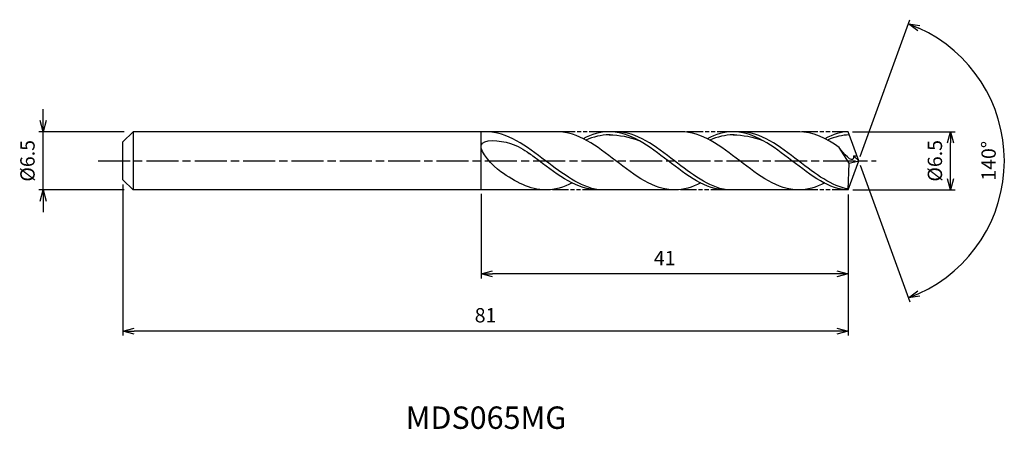
# Model space of a CAD drawing. Extents: x -94 to 16, y -30 to 16.
import ezdxf
from ezdxf.enums import TextEntityAlignment as Align

# ---------------------------------------------------------------- set-up
doc = ezdxf.new("R2010")
doc.units = 0
doc.header["$LTSCALE"] = 0.3
doc.linetypes.add('AM_ISO08W050', pattern=[18, 12, -1.5, 3, -1.5])
doc.linetypes.add('AM_ISO09W050', pattern=[22.5, 12, -1.5, 3, -1.5, 3, -1.5])
doc.layers.get('0').update_dxf_attribs({"linetype": 'CONTINUOUS'})
doc.layers.get('DEFPOINTS').update_dxf_attribs({"linetype": 'CONTINUOUS'})
for name, color, linetype in [('AM_0', 7, 'CONTINUOUS'), ('AM_5', 3, 'CONTINUOUS'), ('AM_6', 2, 'CONTINUOUS'), ('AM_7', 4, 'AM_ISO08W050')]:
    doc.layers.add(name, color=color, linetype=linetype)
doc.styles.add('ASAMI', font='simplex.shx', dxfattribs={"bigfont": 'EXTFONT.SHX'})
doc.styles.get("Standard").update_dxf_attribs({"font": 'simplex.shx', "bigfont": 'EXTFONT.SHX'})
doc.dimstyles.new('AM_JIS', dxfattribs={"dimscale": 0.5, "dimtxt": 3.2, "dimasz": 2.5, "dimexe": 1, "dimexo": 1, "dimgap": 1.5, "dimtad": 3, "dimdec": 1, "dimzin": 1, "dimtxsty": 'ASAMI', "dimblk": 'OPEN30', "dimcen": 0, "dimclrd": 3, "dimclre": 3, "dimclrt": 2, "dimazin": 3, "dimtp": 0.1, "dimtm": 0.1, "dimtfac": 0.71, "dimtdec": 1, "dimtmove": 0, "dimatfit": 3, "dimtzin": 0})
doc.dimstyles.new('AM_JIS$2', dxfattribs={"dimscale": 0.5, "dimtxt": 3.2, "dimasz": 2.5, "dimexe": 1, "dimexo": 1, "dimgap": 1.5, "dimtad": 3, "dimdec": 1, "dimzin": 1, "dimtxsty": 'ASAMI', "dimblk": 'OPEN30', "dimcen": 0, "dimclrd": 3, "dimclre": 3, "dimclrt": 2, "dimazin": 3, "dimtp": 0.1, "dimtm": 0.1, "dimtfac": 0.71, "dimtdec": 1, "dimtmove": 0, "dimatfit": 3, "dimtzin": 0})

# ---------------------------------------------------------------- blocks, each defined once
blk = doc.blocks.new('_OPEN30')
at = {"color": 0}
for p, q in [((-1, 0.268), (0, 0)), ((0, 0), (-1, -0.268)), ((0, 0), (-1, 0))]:
    blk.add_line(p, q, dxfattribs=at)
blk = doc.blocks.new('*D5')
at = {"layer": 'AM_5', "color": 3}
for p, q in [((-91.09, 4.5), (-91.09, 5.75)), ((-82.03, 3.25), (-91.59, 3.25)), ((-91.09, -3.25), (-91.09, 3.25)), ((-82.03, -3.25), (-91.59, -3.25)), ((-91.09, -4.5), (-91.09, -5.75))]:
    blk.add_line(p, q, dxfattribs=at)
at = {"layer": 'DEFPOINTS', "color": 0}
for p in [(-91.09, 3.25), (-81.53, 3.25), (-81.53, -3.25)]:
    blk.add_point(p, dxfattribs=at)
at = {"layer": 'AM_5', "color": 3, "xscale": 1.25, "yscale": 1.25, "zscale": 1.25}
for p, rotation in [((-91.09, 3.25), 270), ((-91.09, -3.25), 90)]:
    blk.add_blockref('_OPEN30', p, dxfattribs=dict(at, rotation=rotation))
at = {"layer": 'AM_5', "color": 2, "insert": (-92.64, 0), "char_height": 1.6, "attachment_point": 5, "rotation": 90, "style": 'ASAMI'}
blk.add_mtext('%%C6.5', dxfattribs=at)
blk = doc.blocks.new('*D6')
at = {"layer": 'AM_5', "color": 3}
for p, q in [((-0.69, 3.25), (10.77, 3.25)), ((10.27, -2), (10.27, 2)), ((-0.66, -3.25), (10.77, -3.25))]:
    blk.add_line(p, q, dxfattribs=at)
at = {"layer": 'DEFPOINTS', "color": 0}
for p in [(-1.19, 3.25), (10.27, 3.25), (-1.16, -3.25)]:
    blk.add_point(p, dxfattribs=at)
at = {"layer": 'AM_5', "color": 3, "xscale": 1.25, "yscale": 1.25, "zscale": 1.25}
for p, rotation in [((10.27, 3.25), 90), ((10.27, -3.25), 270)]:
    blk.add_blockref('_OPEN30', p, dxfattribs=dict(at, rotation=rotation))
at = {"layer": 'AM_5', "color": 2, "insert": (8.72, 0), "char_height": 1.6, "attachment_point": 5, "rotation": 90, "style": 'ASAMI'}
blk.add_mtext('%%C6.5', dxfattribs=at)
blk = doc.blocks.new('*D7')
at = {"layer": 'AM_0', "color": 3}
for p, q in [((0.17, 0.47), (5.73, 15.75)), ((0.17, -0.47), (5.73, -15.75))]:
    blk.add_line(p, q, dxfattribs=at)
blk.add_arc((0, 0), 16.27, 294.4043, 65.5957, dxfattribs=at)
at = {"layer": 'DEFPOINTS', "color": 0}
for p in [(-0.55, 1.5), (0, 0), (0, 0), (-0.55, -1.5), (14.94, -6.44)]:
    blk.add_point(p, dxfattribs=at)
at = {"layer": 'AM_0', "color": 3, "xscale": 1.25, "yscale": 1.25, "zscale": 1.25}
for p, rotation in [((5.56, 15.28), 157.7978568696994), ((5.56, -15.28), 202.2021431303005)]:
    blk.add_blockref('_OPEN30', p, dxfattribs=dict(at, rotation=rotation))
at = {"layer": 'AM_0', "color": 2, "insert": (14.72, 0), "char_height": 1.6, "attachment_point": 5, "rotation": 90, "style": 'ASAMI'}
blk.add_mtext('140°', dxfattribs=at)
blk = doc.blocks.new('*D8')
at = {"layer": 'AM_5', "color": 3}
for p, q in [((-42.16, -3.7), (-42.16, -13.12)), ((-1.18, -5.11), (-1.18, -13.12)), ((-2.43, -12.62), (-40.91, -12.62))]:
    blk.add_line(p, q, dxfattribs=at)
at = {"layer": 'DEFPOINTS', "color": 0}
for p in [(-42.16, -3.2), (-1.18, -4.61), (-42.16, -12.62)]:
    blk.add_point(p, dxfattribs=at)
at = {"layer": 'AM_5', "color": 3, "xscale": 1.25, "yscale": 1.25, "zscale": 1.25, "rotation": 180}
blk.add_blockref('_OPEN30', (-42.16, -12.62), dxfattribs=at)
at = {"layer": 'AM_5', "color": 3, "xscale": 1.25, "yscale": 1.25, "zscale": 1.25}
blk.add_blockref('_OPEN30', (-1.18, -12.62), dxfattribs=at)
at = {"layer": 'AM_5', "color": 2, "insert": (-21.67, -11.07), "char_height": 1.6, "attachment_point": 5, "style": 'ASAMI'}
blk.add_mtext('41', dxfattribs=at)
blk = doc.blocks.new('*D9')
at = {"layer": 'AM_5', "color": 3}
for p, q in [((-82.18, -2.63), (-82.18, -19.5)), ((-1.18, -3.75), (-1.18, -19.5)), ((-2.43, -19), (-80.93, -19))]:
    blk.add_line(p, q, dxfattribs=at)
at = {"layer": 'DEFPOINTS', "color": 0}
for p in [(-82.18, -2.13), (-1.18, -3.25), (-82.18, -19)]:
    blk.add_point(p, dxfattribs=at)
at = {"layer": 'AM_5', "color": 3, "xscale": 1.25, "yscale": 1.25, "zscale": 1.25, "rotation": 180}
blk.add_blockref('_OPEN30', (-82.18, -19), dxfattribs=at)
at = {"layer": 'AM_5', "color": 3, "xscale": 1.25, "yscale": 1.25, "zscale": 1.25}
blk.add_blockref('_OPEN30', (-1.18, -19), dxfattribs=at)
at = {"layer": 'AM_5', "color": 2, "insert": (-41.68, -17.45), "char_height": 1.6, "attachment_point": 5, "style": 'ASAMI'}
blk.add_mtext('81', dxfattribs=at)

msp = doc.modelspace()

# ---------------------------------------------------------------- linework, layer by layer
at = {"layer": 'AM_0'}
for p, q in [((-81.06, 3.25), (-82.18, 2.13)), ((-81.06, 3.25), (-81.06, -3.25)), ((-33.68, 3.25), (-81.04, 3.25)), ((-42.18, -3.25), (-42.18, 3.25)), ((-19.84, 3.25), (-28.3, 3.25)), ((-6.71, 3.25), (-14.03, 3.25)), ((0, 0), (-1.18, 3.25)), ((-82.18, 1.11), (-82.18, 2.13)), ((-82.18, 0.79), (-82.18, 1.11)), ((-1.07, -0.25), (-2.17, 1.5)), ((-82.18, -0.79), (-82.18, 0.79)), ((0, 0), (-0.58, 0.56)), ((-0.58, 0.56), (-0.2, 0.56)), ((-82.18, -1.11), (-82.18, -0.79)), ((-1.18, -3.25), (0, 0)), ((-1.18, -3.25), (-1.07, -0.25)), ((-1.07, -0.26), (0, 0)), ((-82.18, -2.13), (-82.18, -1.11)), ((-82.18, -2.13), (-81.06, -3.25)), ((-34.94, -3.25), (-81.04, -3.25)), ((-20.15, -3.25), (-29.04, -3.25)), ((-6.71, -3.25), (-14.75, -3.25))]:
    msp.add_line(p, q, dxfattribs=at)
for points in [[(-42.36, 3.25), (-42.36, 3.25), (-42.37, 3.25), (-42.38, 3.25)], [(-20.56, -3.25), (-22.89, -3.25), (-27.12, 0), (-31.36, 3.25), (-33.69, 3.25)], [(-27.86, 3.25), (-28.87, 3.25), (-29.83, 2.95), (-30.78, 2.47)], [(-14.81, -3.25), (-17.06, -3.25), (-21.3, 0), (-25.53, 3.25), (-27.86, 3.25)], [(-27.86, 2.9), (-26.76, 2.9), (-25.65, 2.67), (-24.57, 2.27)], [(-6.71, -3.25), (-9.05, -3.25), (-13.29, 0), (-17.53, 3.25), (-19.86, 3.25)], [(-14.01, 3.25), (-15.01, 3.25), (-15.98, 2.95), (-16.92, 2.47)], [(-1.18, -3.25), (-3.21, -3.25), (-7.45, 0), (-11.69, 3.25), (-14.03, 3.25)], [(-14.03, 2.9), (-12.92, 2.9), (-11.81, 2.67), (-10.72, 2.27)], [(-2.17, 1.5), (-3.63, 2.49), (-5.12, 3.25), (-6.71, 3.25)], [(-1.18, 3.25), (-1.89, 3.25), (-2.85, 2.95), (-3.8, 2.47)], [(-34.96, -3.25), (-36.72, -3.25), (-38.36, -2.35), (-39.97, -1.22)], [(-32, -2.47), (-32.96, -2.95), (-33.94, -3.25), (-34.96, -3.25)], [(-17.65, -2.47), (-18.59, -2.95), (-19.55, -3.25), (-20.56, -3.25)], [(-3.8, -2.47), (-4.74, -2.95), (-5.71, -3.25), (-6.71, -3.25)]]:
    msp.add_open_spline(points, degree=3, dxfattribs=at)
for points, knots in [([(-39.97, -1.22), (-40.9, -0.57), (-43.81, 2.65), (-38.86, 2.2), (-37.46, 1.3), (-36.8, 0.81)], [0, 0, 0, 0, 0.644768, 1.316547, 1.777239, 1.777239, 1.777239, 1.777239]), ([(-29.04, -3.25), (-31.12, -2.91), (-35.2, 0.17), (-39.27, 3.25), (-41.64, 3.25)], [1.521177, 1.521177, 1.521177, 1.521177, 14.489997, 28.979993, 28.979993, 28.979993, 28.979993]), ([(-27.77, 2.9), (-27.8, 2.9), (-28.73, 2.9), (-29.63, 2.67), (-30.48, 2.32)], [0, 0, 0, 0, 0.198777, 5.759128, 5.759128, 5.759128, 5.759128]), ([(-14.73, -3.25), (-16.79, -2.91), (-20.8, 0.17), (-24.81, 3.25), (-27.14, 3.25)], [1.521177, 1.521177, 1.521177, 1.521177, 14.489997, 28.979993, 28.979993, 28.979993, 28.979993]), ([(-13.91, 2.9), (-13.95, 2.9), (-14.87, 2.9), (-15.77, 2.67), (-16.62, 2.32)], [0, 0, 0, 0, 0.198777, 5.759128, 5.759128, 5.759128, 5.759128]), ([(-1.18, -3.13), (-2.93, -2.91), (-6.95, 0.17), (-10.97, 3.25), (-13.3, 3.25)], [1.521177, 1.521177, 1.521177, 1.521177, 14.489997, 28.979993, 28.979993, 28.979993, 28.979993]), ([(-1.05, 2.89), (-1.05, 2.89), (-1.74, 2.9), (-2.64, 2.67), (-3.5, 2.32)], [0, 0, 0, 0, 0.198777, 5.759128, 5.759128, 5.759128, 5.759128]), ([(-0.58, 0.56), (-0.57, 0.48), (-0.54, -0.47), (-1.78, 0.88), (-2.17, 1.5)], [0, 0, 0, 0, 0.0353108, 0.4098003, 0.4098003, 0.4098003, 0.4098003]), ([(-29.04, -3.25), (-31.41, -3.25), (-33.92, -1.35), (-36.43, 0.55), (-36.8, 0.81)], [0, 0, 0, 0, 1.449, 1.692873, 1.692873, 1.692873, 1.692873])]:
    msp.add_open_spline(points, degree=3, knots=knots, dxfattribs=at)
at = {"layer": 'AM_5', "color": 3, "linetype": 'AM_ISO09W050', "ltscale": 0.5}
for p, q in [((-28.3, 3.25), (-33.69, 3.25)), ((-14.01, 3.25), (-19.84, 3.25)), ((-1.18, 3.25), (-6.71, 3.25)), ((-29.04, -3.25), (-34.96, -3.25)), ((-14.73, -3.25), (-20.39, -3.25)), ((-1.18, -3.25), (-6.71, -3.25))]:
    msp.add_line(p, q, dxfattribs=at)
at = {"layer": 'AM_7'}
msp.add_line((-84.97, 0), (1.95, 0), dxfattribs=at)

# ---------------------------------------------------------------- texts
at = {"layer": 'AM_6'}
msp.add_text('MDS065MG', height=2.5, dxfattribs=at).set_placement((-41.63, -29), align=Align.MIDDLE)

# ---------------------------------------------------------------- dimensions: what is measured, and where the dimension line sits
at = {"layer": 'AM_0'}
dim = msp.add_angular_dim_2l(base=(14.9351, -6.4424), line1=((-0.546, -1.5), (0, 0)), line2=((0, 0), (-0.546, 1.5)), dimstyle='AM_JIS$2', override={"dimdec": 0}, dxfattribs=at)
dim.commit()
dim.dimension.update_dxf_attribs({"geometry": '*D7', "text_midpoint": (14.7154, 0)})
at = {"layer": 'AM_5'}
dim = msp.add_linear_dim(base=(-91.09, 3.25), p1=(-81.53, -3.25), p2=(-81.53, 3.25), angle=90, text='%%C<>', dimstyle='AM_JIS', dxfattribs=at)
dim.commit()
dim.dimension.update_dxf_attribs({"geometry": '*D5', "text_midpoint": (-91.09, 0), "dimtype": 160})
dim = msp.add_linear_dim(base=(10.27, 3.25), p1=(-1.16, -3.25), p2=(-1.19, 3.25), angle=90, text='%%C<>', dimstyle='AM_JIS', override={"dimdec": 1, "dimtmove": 1}, dxfattribs=at)
dim.commit()
dim.dimension.update_dxf_attribs({"geometry": '*D6', "text_midpoint": (10.27, 0), "dimtype": 160})
for base, p1, p2, picture, middle in [((-82.18, -19), (-1.18, -3.25), (-82.18, -2.13), '*D9', (-41.68, -17.45)), ((-42.16, -12.62), (-1.18, -4.61), (-42.16, -3.2), '*D8', (-21.67, -11.07))]:
    dim = msp.add_linear_dim(base=base, p1=p1, p2=p2, dimstyle='AM_JIS', override={"dimzin": 9}, dxfattribs=at)
    dim.commit()
    dim.dimension.update_dxf_attribs({"geometry": picture, "text_midpoint": middle})

doc.saveas('drawing.dxf')
